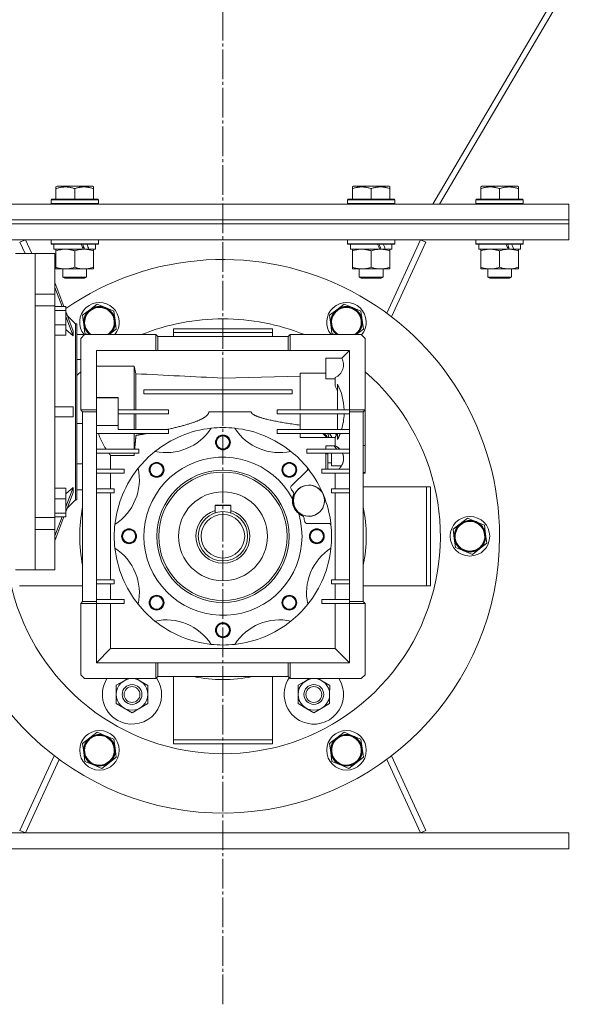
# Model space of a CAD drawing. Units: millimetres. Extents: x 0 to 21737, y -7 to 14850.
# Drawn here: x 10930 to 11221, y 8274 to 8772 of the extents above; entities that cross this region are included whole.
import ezdxf

# ---------------------------------------------------------------- set-up
doc = ezdxf.new("R2010")
doc.units = ezdxf.units.MM
doc.linetypes.add('K5LT_AXLED', pattern=[19.5, 15, -1.5, 1.5, -1.5])
doc.linetypes.add('K5LT_THIN', pattern=[0])
for name, color, linetype, true_color in [('OSI', 2, 'Continuous', 0xffff00), ('R', 1, 'Continuous', 0xff0000), ('WELDING', 7, 'Continuous', 0xffffff)]:
    doc.layers.add(name, color=color, linetype=linetype, true_color=true_color)

msp = doc.modelspace()

# ---------------------------------------------------------------- linework, layer by layer
at = {"layer": 'OSI', "color": 30, "linetype": 'K5LT_AXLED', "lineweight": 18, "true_color": 0xff8000}
msp.add_line((11032.94, 8273.87), (11032.94, 12850.87), dxfattribs=at)
at = {"layer": 'R', "color": 7, "linetype": 'K5LT_THIN', "lineweight": 18}
for p, q in [((11416.02, 9148.77), (11139.14, 8678.59)), ((11142.58, 8678.59), (11416.63, 9143.95)), ((10948.44, 8687.28), (10948.97, 8687.59)), ((10948.44, 8686.44), (10948.44, 8687.28)), ((10948.44, 8686.44), (10948.44, 8681.09)), ((10966.91, 8687.59), (10948.97, 8687.59)), ((10957.94, 8686.44), (10957.94, 8681.09)), ((10967.44, 8687.28), (10966.91, 8687.59)), ((10967.44, 8687.28), (10967.44, 8686.44)), ((10967.44, 8686.44), (10967.44, 8681.09)), ((11098.44, 8687.28), (11098.97, 8687.59)), ((11098.44, 8686.44), (11098.44, 8687.28)), ((11098.44, 8686.44), (11098.44, 8681.09)), ((11116.91, 8687.59), (11098.97, 8687.59)), ((11107.94, 8686.44), (11107.94, 8681.09)), ((11117.44, 8687.28), (11116.91, 8687.59)), ((11117.44, 8687.28), (11117.44, 8686.44)), ((11117.44, 8686.44), (11117.44, 8681.09)), ((11163.44, 8687.28), (11163.97, 8687.59)), ((11163.44, 8686.44), (11163.44, 8687.28)), ((11163.44, 8686.44), (11163.44, 8681.09)), ((11181.91, 8687.59), (11163.97, 8687.59)), ((11172.94, 8686.44), (11172.94, 8681.09)), ((11182.44, 8687.28), (11181.91, 8687.59)), ((11182.44, 8687.28), (11182.44, 8686.44)), ((11182.44, 8686.44), (11182.44, 8681.09)), ((10945.94, 8680.79), (10946.11, 8681.09)), ((10945.94, 8680.79), (10945.94, 8678.89)), ((10969.94, 8680.79), (10945.94, 8680.79)), ((10969.77, 8681.09), (10946.11, 8681.09)), ((10969.94, 8680.79), (10969.77, 8681.09)), ((10969.94, 8680.79), (10969.94, 8678.89)), ((11095.94, 8680.79), (11096.11, 8681.09)), ((11095.94, 8680.79), (11095.94, 8678.89)), ((11119.94, 8680.79), (11095.94, 8680.79)), ((11119.77, 8681.09), (11096.11, 8681.09)), ((11119.94, 8680.79), (11119.77, 8681.09)), ((11119.94, 8680.79), (11119.94, 8678.89)), ((11160.94, 8680.79), (11161.11, 8681.09)), ((11160.94, 8680.79), (11160.94, 8678.89)), ((11184.94, 8680.79), (11160.94, 8680.79)), ((11184.77, 8681.09), (11161.11, 8681.09)), ((11184.94, 8680.79), (11184.77, 8681.09)), ((11184.94, 8680.79), (11184.94, 8678.89)), ((10901.49, 8678.59), (11207.94, 8678.59)), ((10969.94, 8678.89), (10945.94, 8678.89)), ((10945.94, 8678.89), (10946.11, 8678.59)), ((10969.94, 8678.89), (10969.77, 8678.59)), ((11119.94, 8678.89), (11095.94, 8678.89)), ((11095.94, 8678.89), (11096.11, 8678.59)), ((11119.94, 8678.89), (11119.77, 8678.59)), ((11184.94, 8678.89), (11160.94, 8678.89)), ((11160.94, 8678.89), (11161.11, 8678.59)), ((11184.94, 8678.89), (11184.77, 8678.59)), ((11207.94, 8670.59), (11207.94, 8678.59)), ((10901.35, 8670.59), (11207.94, 8670.59)), ((10901.35, 8670.59), (11207.94, 8670.59)), ((11207.94, 8668.59), (11207.94, 8670.59)), ((10901.31, 8668.59), (11207.94, 8668.59)), ((10901.31, 8668.59), (11207.94, 8668.59)), ((11207.94, 8660.59), (11207.94, 8668.59)), ((10903.44, 8660.59), (11207.94, 8660.59)), ((10930.22, 8659.33), (10932.94, 8660.59)), ((10932.94, 8660.59), (10936.16, 8653.59)), ((10945.94, 8660.49), (10946, 8660.59)), ((10945.94, 8660.49), (10945.94, 8658.59)), ((10969.94, 8660.49), (10945.94, 8660.49)), ((10969.94, 8660.49), (10969.88, 8660.59)), ((10969.94, 8660.49), (10969.94, 8658.59)), ((11095.94, 8660.49), (11096, 8660.59)), ((11095.94, 8660.49), (11095.94, 8658.59)), ((11119.94, 8660.49), (11095.94, 8660.49)), ((11115.82, 8623.42), (11132.94, 8660.59)), ((11119.94, 8660.49), (11119.88, 8660.59)), ((11119.94, 8660.49), (11119.94, 8658.59)), ((11132.94, 8660.59), (11135.67, 8659.33)), ((11160.94, 8660.49), (11161, 8660.59)), ((11160.94, 8660.49), (11160.94, 8658.59)), ((11184.94, 8660.49), (11160.94, 8660.49)), ((11184.94, 8660.49), (11184.88, 8660.59)), ((11184.94, 8660.49), (11184.94, 8658.59)), ((10932.86, 8653.59), (10930.22, 8659.33)), ((10969.94, 8658.59), (10945.94, 8658.59)), ((10945.94, 8658.59), (10946.11, 8658.29)), ((10969.77, 8658.29), (10946.11, 8658.29)), ((10947.44, 8658.29), (10947.44, 8655.79)), ((10962.29, 8655.79), (10947.44, 8655.79)), ((10948.44, 8654.94), (10948.44, 8655.79)), ((10962.29, 8655.79), (10962.69, 8655.79)), ((10962.69, 8655.79), (10964.54, 8655.79)), ((10964.54, 8655.79), (10965.05, 8655.79)), ((10968.44, 8655.79), (10965.05, 8655.79)), ((10967.44, 8655.79), (10967.44, 8654.94)), ((10968.44, 8658.29), (10968.44, 8655.79)), ((10969.94, 8658.59), (10969.77, 8658.29)), ((11119.94, 8658.59), (11095.94, 8658.59)), ((11095.94, 8658.59), (11096.11, 8658.29)), ((11119.77, 8658.29), (11096.11, 8658.29)), ((11097.44, 8658.29), (11097.44, 8655.79)), ((11112.29, 8655.79), (11097.44, 8655.79)), ((11098.44, 8654.94), (11098.44, 8655.79)), ((11112.29, 8655.79), (11112.69, 8655.79)), ((11112.69, 8655.79), (11114.54, 8655.79)), ((11114.54, 8655.79), (11115.05, 8655.79)), ((11118.44, 8655.79), (11115.05, 8655.79)), ((11117.44, 8655.79), (11117.44, 8654.94)), ((11135.67, 8659.33), (11118.28, 8621.57)), ((11118.44, 8658.29), (11118.44, 8655.79)), ((11119.94, 8658.59), (11119.77, 8658.29)), ((11184.94, 8658.59), (11160.94, 8658.59)), ((11160.94, 8658.59), (11161.11, 8658.29)), ((11184.77, 8658.29), (11161.11, 8658.29)), ((11162.44, 8658.29), (11162.44, 8655.79)), ((11177.29, 8655.79), (11162.44, 8655.79)), ((11163.44, 8654.94), (11163.44, 8655.79)), ((11177.29, 8655.79), (11177.69, 8655.79)), ((11177.69, 8655.79), (11179.54, 8655.79)), ((11179.54, 8655.79), (11180.05, 8655.79)), ((11183.44, 8655.79), (11180.05, 8655.79)), ((11182.44, 8655.79), (11182.44, 8654.94)), ((11183.44, 8658.29), (11183.44, 8655.79)), ((11184.94, 8658.59), (11184.77, 8658.29)), ((10927.94, 8653.59), (10937.94, 8653.59)), ((10947.94, 8653.59), (10937.94, 8653.59)), ((10937.94, 8633.08), (10937.94, 8653.59)), ((10937.94, 8573.59), (10937.94, 8653.59)), ((10947.94, 8633.08), (10947.94, 8653.59)), ((10948.44, 8654.94), (10948.44, 8646.64)), ((10957.94, 8654.94), (10957.94, 8646.64)), ((10967.44, 8654.94), (10967.44, 8646.64)), ((11098.44, 8654.94), (11098.44, 8646.64)), ((11107.94, 8654.94), (11107.94, 8646.64)), ((11117.44, 8654.94), (11117.44, 8646.64)), ((11163.44, 8654.94), (11163.44, 8646.64)), ((11172.94, 8654.94), (11172.94, 8646.64)), ((11182.44, 8654.94), (11182.44, 8646.64)), ((10948.44, 8645.79), (10948.44, 8646.64)), ((10962.69, 8645.79), (10948.44, 8645.79)), ((10951.94, 8645.79), (10951.94, 8641.67)), ((10967.44, 8645.79), (10962.69, 8645.79)), ((10963.94, 8645.79), (10963.94, 8641.67)), ((10967.44, 8646.64), (10967.44, 8645.79)), ((11098.44, 8645.79), (11098.44, 8646.64)), ((11112.69, 8645.79), (11098.44, 8645.79)), ((11101.94, 8645.79), (11101.94, 8641.67)), ((11117.44, 8645.79), (11112.69, 8645.79)), ((11113.94, 8645.79), (11113.94, 8641.67)), ((11117.44, 8646.64), (11117.44, 8645.79)), ((11163.44, 8645.79), (11163.44, 8646.64)), ((11177.69, 8645.79), (11163.44, 8645.79)), ((11166.94, 8645.79), (11166.94, 8641.67)), ((11182.44, 8645.79), (11177.69, 8645.79)), ((11178.94, 8645.79), (11178.94, 8641.67)), ((11182.44, 8646.64), (11182.44, 8645.79)), ((10963.94, 8641.67), (10951.94, 8641.67)), ((10951.94, 8641.67), (10952.94, 8641.09)), ((10962.94, 8641.09), (10952.94, 8641.09)), ((10963.94, 8641.67), (10962.94, 8641.09)), ((11113.94, 8641.67), (11101.94, 8641.67)), ((11101.94, 8641.67), (11102.94, 8641.09)), ((11112.94, 8641.09), (11102.94, 8641.09)), ((11113.94, 8641.67), (11112.94, 8641.09)), ((11178.94, 8641.67), (11166.94, 8641.67)), ((11166.94, 8641.67), (11167.94, 8641.09)), ((11177.94, 8641.09), (11167.94, 8641.09)), ((11178.94, 8641.67), (11177.94, 8641.09)), ((10952.49, 8626.8), (10947.94, 8638.92)), ((10951.55, 8626.8), (10947.94, 8636.42)), ((10937.94, 8633.08), (10947.94, 8633.08)), ((10947.94, 8627.07), (10947.94, 8633.08)), ((10947.94, 8627.07), (10937.94, 8627.07)), ((10937.94, 8520.11), (10937.94, 8627.07)), ((10947.94, 8520.11), (10947.94, 8627.07)), ((10953.44, 8626.8), (10947.94, 8626.8)), ((10953.44, 8626.8), (10953.44, 8624.86)), ((10965.56, 8625.18), (10969.23, 8628)), ((10969.23, 8628), (10973.5, 8626.24)), ((10973.5, 8626.24), (10977.76, 8624.47)), ((11090.56, 8625.18), (11094.23, 8628)), ((11094.23, 8628), (11098.5, 8626.24)), ((11098.5, 8626.24), (11102.76, 8624.47)), ((10947.94, 8624.86), (10953.44, 8624.86)), ((10953.44, 8624.86), (10953.44, 8617.61)), ((10957.14, 8614.4), (10953.44, 8624.26)), ((10957.14, 8611.9), (10953.44, 8621.76)), ((10954.18, 8622.3), (10958.39, 8618.09)), ((10961.9, 8622.37), (10965.56, 8625.18)), ((10962.51, 8617.79), (10961.9, 8622.37)), ((10977.76, 8624.47), (10978.37, 8619.89)), ((11086.9, 8622.37), (11090.56, 8625.18)), ((11087.51, 8617.79), (11086.9, 8622.37)), ((11102.76, 8624.47), (11103.37, 8619.89)), ((10953.44, 8617.61), (10947.94, 8617.61)), ((10953.44, 8612.3), (10953.44, 8617.61)), ((10958.39, 8573.59), (10958.39, 8618.09)), ((10958.94, 8618.09), (10958.39, 8618.09)), ((10958.94, 8529.09), (10958.94, 8618.09)), ((10963.12, 8613.21), (10962.51, 8617.79)), ((10978.37, 8619.89), (10978.98, 8615.31)), ((11057.94, 8615.59), (11007.94, 8615.59)), ((11007.94, 8613.59), (11007.94, 8615.59)), ((11057.94, 8615.59), (11057.94, 8613.59)), ((11088.12, 8613.21), (11087.51, 8617.79)), ((11103.37, 8619.89), (11103.98, 8615.31)), ((10953.44, 8612.3), (10947.94, 8612.3)), ((10962.94, 8612.59), (10958.94, 8612.59)), ((10960.94, 8610.59), (10962.94, 8612.59)), ((10960.94, 8574.59), (10960.94, 8610.59)), ((10962.94, 8612.59), (10998.94, 8612.59)), ((10964.62, 8612.59), (10963.12, 8613.21)), ((10978.98, 8615.31), (10975.43, 8612.59)), ((10999.94, 8611.59), (10998.94, 8612.59)), ((10998.94, 8612.59), (10998.94, 8604.59)), ((10999.94, 8611.59), (10999.94, 8604.59)), ((10999.94, 8611.59), (11065.94, 8611.59)), ((11007.94, 8611.59), (11007.94, 8613.59)), ((11007.94, 8613.59), (11057.94, 8613.59)), ((11057.94, 8613.59), (11057.94, 8611.59)), ((11065.94, 8611.59), (11066.94, 8612.59)), ((11065.94, 8604.59), (11065.94, 8611.59)), ((11102.94, 8612.59), (11066.94, 8612.59)), ((11066.94, 8604.59), (11066.94, 8612.59)), ((11089.62, 8612.59), (11088.12, 8613.21)), ((11103.98, 8615.31), (11100.43, 8612.59)), ((11104.94, 8610.59), (11102.94, 8612.59)), ((11104.94, 8574.59), (11104.94, 8610.59)), ((10998.94, 8604.59), (10968.94, 8604.59)), ((10968.94, 8574.59), (10968.94, 8604.59)), ((10998.94, 8604.59), (10999.94, 8604.59)), ((10999.94, 8604.59), (11065.94, 8604.59)), ((11065.94, 8604.59), (11066.94, 8604.59)), ((11066.94, 8604.59), (11096.94, 8604.59)), ((11084.94, 8590.3), (11084.94, 8600.72)), ((11093.07, 8600.72), (11084.94, 8600.72)), ((11096.94, 8604.59), (11093.07, 8600.72)), ((11096.94, 8604.59), (11096.94, 8574.59)), ((10958.94, 8599.98), (10960.94, 8599.98)), ((10987.94, 8596.62), (10968.94, 8596.62)), ((10988.9, 8592.78), (10987.94, 8596.62)), ((10987.94, 8596.62), (10987.94, 8574.59)), ((10988.9, 8574.59), (10988.9, 8592.78)), ((11032.94, 8590.6), (11071.94, 8591.56)), ((11032.94, 8590.6), (11032.94, 8584.59)), ((11084.94, 8593.08), (11071.94, 8593.08)), ((11071.94, 8593.08), (11071.94, 8574.59)), ((11089.78, 8586.55), (11089.78, 8590.87)), ((11089.78, 8590.3), (11084.94, 8590.3)), ((11090.94, 8587.59), (11090.94, 8574.59)), ((10979.94, 8580.72), (10968.94, 8580.72)), ((10979.94, 8580.58), (10979.94, 8580.72)), ((10992.94, 8582.59), (10992.94, 8584.59)), ((11067.94, 8584.59), (10992.94, 8584.59)), ((11067.94, 8582.59), (10992.94, 8582.59)), ((11032.94, 8582.59), (11032.94, 8573.59)), ((11067.94, 8584.59), (11067.94, 8582.59)), ((10957.14, 8576.09), (10947.94, 8576.09)), ((10968.94, 8580.58), (10979.94, 8580.58)), ((10979.94, 8566.59), (10979.94, 8580.58)), ((10937.94, 8493.59), (10937.94, 8573.59)), ((10957.14, 8571.09), (10947.94, 8571.09)), ((10958.39, 8573.59), (10958.39, 8529.09)), ((10961.94, 8573.59), (10960.94, 8574.59)), ((10960.94, 8574.59), (10968.94, 8574.59)), ((10961.94, 8573.59), (10968.94, 8573.59)), ((10961.94, 8477.59), (10961.94, 8573.59)), ((10968.94, 8573.59), (10968.94, 8574.59)), ((10968.94, 8477.59), (10968.94, 8573.59)), ((11005.44, 8574.59), (10979.94, 8574.59)), ((10979.94, 8572.59), (11005.44, 8572.59)), ((10987.94, 8572.59), (10987.94, 8564.59)), ((10988.9, 8572.59), (10988.9, 8564.59)), ((11005.44, 8572.59), (11005.44, 8574.59)), ((11025.79, 8573.59), (11047.26, 8573.59)), ((11060.44, 8574.59), (11060.44, 8572.59)), ((11096.94, 8574.59), (11060.44, 8574.59)), ((11060.44, 8572.59), (11096.94, 8572.59)), ((11071.94, 8572.59), (11071.94, 8564.59)), ((11090.94, 8572.59), (11090.94, 8564.59)), ((11096.94, 8574.59), (11104.94, 8574.59)), ((11096.94, 8574.59), (11096.94, 8573.59)), ((11103.94, 8573.59), (11096.94, 8573.59)), ((11096.94, 8573.59), (11096.94, 8477.59)), ((11103.94, 8573.59), (11104.94, 8574.59)), ((11103.94, 8573.59), (11103.94, 8477.59)), ((11104.94, 8556.54), (11104.94, 8574.59)), ((10961.94, 8567.55), (10958.94, 8567.55)), ((10968.94, 8566.59), (10979.94, 8566.59)), ((10979.94, 8566.57), (10968.94, 8566.57)), ((10979.94, 8566.57), (10979.94, 8566.59)), ((10979.94, 8564.59), (10979.94, 8566.57)), ((11005.44, 8562.59), (10968.94, 8562.59)), ((11005.44, 8564.59), (10979.94, 8564.59)), ((10987.94, 8554.59), (10987.94, 8562.59)), ((11005.44, 8564.59), (11005.44, 8562.59)), ((11096.94, 8564.59), (11060.44, 8564.59)), ((11060.44, 8564.59), (11060.44, 8562.59)), ((11060.44, 8562.59), (11096.94, 8562.59)), ((11071.94, 8562.59), (11071.94, 8560.63)), ((11086.26, 8562.22), (11086.47, 8560.63)), ((11090.94, 8562.59), (11090.94, 8559.59)), ((11071.94, 8560.63), (11089.78, 8560.63)), ((11084.94, 8556.31), (11084.94, 8554.59)), ((11089.78, 8556.31), (11084.94, 8556.31)), ((11089.78, 8556.31), (11089.78, 8560.63)), ((11103.94, 8556.54), (11104.94, 8556.54)), ((11104.94, 8542.9), (11104.94, 8556.54)), ((10990.44, 8554.59), (10968.94, 8554.59)), ((10990.44, 8552.59), (10968.94, 8552.59)), ((10976.1, 8544.59), (10976.1, 8551.5)), ((10976.1, 8551.5), (10987.94, 8551.5)), ((10987.94, 8552.59), (10987.94, 8551.5)), ((10990.44, 8554.59), (10990.44, 8552.59)), ((11096.94, 8554.59), (11075.44, 8554.59)), ((11075.44, 8552.59), (11075.44, 8554.59)), ((11096.94, 8552.59), (11075.44, 8552.59)), ((11084.94, 8552.59), (11084.94, 8544.59)), ((11085.94, 8552.26), (11084.94, 8552.26)), ((11085.94, 8544.59), (11085.94, 8552.26)), ((11087.94, 8552.59), (11087.94, 8549.9)), ((11091.44, 8555.29), (11091.44, 8554.59)), ((10958.94, 8547.19), (10961.94, 8547.19)), ((11087.94, 8547.69), (11085.94, 8547.69)), ((11087.94, 8549.9), (11087.94, 8546.27)), ((11092.93, 8546.23), (11087.94, 8546.27)), ((10982.94, 8544.59), (10968.94, 8544.59)), ((10982.94, 8542.59), (10968.94, 8542.59)), ((10976.1, 8534.59), (10976.1, 8542.59)), ((10982.94, 8544.59), (10982.94, 8542.59)), ((11075.66, 8544.07), (11067.49, 8535.91)), ((11075.66, 8544.07), (11076.17, 8544.59)), ((11096.94, 8544.59), (11082.94, 8544.59)), ((11082.94, 8544.59), (11082.94, 8542.59)), ((11082.94, 8542.59), (11096.94, 8542.59)), ((11089.78, 8542.59), (11089.78, 8534.59)), ((11104.94, 8542.9), (11103.94, 8542.9)), ((11103.94, 8542.59), (11104.94, 8542.59)), ((11104.94, 8542.59), (11104.94, 8542.9)), ((10953.44, 8534.88), (10947.94, 8534.88)), ((10957.14, 8535.28), (10953.44, 8525.41)), ((10953.44, 8529.57), (10953.44, 8534.88)), ((10957.14, 8532.78), (10953.44, 8522.91)), ((10958.94, 8534.11), (10961.94, 8534.11)), ((10977.94, 8534.59), (10968.94, 8534.59)), ((10977.94, 8532.59), (10968.94, 8532.59)), ((10976.1, 8488.59), (10976.1, 8532.59)), ((10977.94, 8534.59), (10977.94, 8532.59)), ((11087.94, 8532.59), (11087.94, 8534.59)), ((11096.94, 8534.59), (11087.94, 8534.59)), ((11096.94, 8532.59), (11087.94, 8532.59)), ((11089.78, 8532.59), (11089.78, 8488.59)), ((11103.94, 8535.59), (11135.94, 8535.59)), ((11135.94, 8535.59), (11135.94, 8485.59)), ((11135.94, 8535.59), (11137.94, 8535.59)), ((11137.94, 8485.59), (11137.94, 8535.59)), ((10953.44, 8529.57), (10947.94, 8529.57)), ((10953.44, 8522.32), (10953.44, 8529.57)), ((10954.18, 8524.88), (10958.39, 8529.09)), ((10958.94, 8529.09), (10958.39, 8529.09)), ((11028.94, 8526.39), (11028.94, 8523.64)), ((11036.94, 8526.39), (11028.94, 8526.39)), ((11028.94, 8526.09), (11036.94, 8526.09)), ((11036.94, 8526.39), (11036.94, 8523.64)), ((10947.94, 8522.32), (10953.44, 8522.32)), ((10953.44, 8522.32), (10953.44, 8520.38)), ((11028.94, 8523.64), (11028.94, 8522.43)), ((11036.94, 8523.64), (11036.94, 8522.43)), ((10937.94, 8520.11), (10947.94, 8520.11)), ((10953.44, 8520.38), (10947.94, 8520.38)), ((10951.55, 8520.38), (10947.94, 8510.75)), ((10952.49, 8520.38), (10947.94, 8508.25)), ((10947.94, 8514.09), (10947.94, 8520.11)), ((11075.28, 8517.09), (11086.87, 8517.09)), ((11087.55, 8517.09), (11086.87, 8517.09)), ((11149.4, 8514.12), (11153.06, 8516.93)), ((11153.06, 8516.93), (11156.73, 8519.75)), ((11156.73, 8519.75), (11161, 8517.98)), ((11161, 8517.98), (11165.26, 8516.22)), ((11165.26, 8516.22), (11165.87, 8511.64)), ((10937.94, 8514.09), (10947.94, 8514.09)), ((10937.94, 8493.59), (10937.94, 8514.09)), ((10947.94, 8493.59), (10947.94, 8514.09)), ((11150.01, 8509.54), (11149.4, 8514.12)), ((11165.87, 8511.64), (11166.48, 8507.06)), ((11150.62, 8504.96), (11150.01, 8509.54)), ((11166.48, 8507.06), (11162.82, 8504.25)), ((11154.89, 8503.19), (11150.62, 8504.96)), ((11159.15, 8501.43), (11154.89, 8503.19)), ((11162.82, 8504.25), (11159.15, 8501.43)), ((10927.94, 8493.59), (10937.94, 8493.59)), ((10947.94, 8493.59), (10937.94, 8493.59)), ((10968.94, 8488.59), (10977.94, 8488.59)), ((10968.94, 8486.59), (10977.94, 8486.59)), ((10976.1, 8478.59), (10976.1, 8486.59)), ((10977.94, 8488.59), (10977.94, 8486.59)), ((11087.94, 8486.59), (11087.94, 8488.59)), ((11096.94, 8488.59), (11087.94, 8488.59)), ((11087.94, 8486.59), (11096.94, 8486.59)), ((11089.78, 8486.59), (11089.78, 8478.59)), ((10961.94, 8485.59), (10929.94, 8485.59)), ((11135.94, 8485.59), (11103.94, 8485.59)), ((11137.94, 8485.59), (11135.94, 8485.59)), ((10961.94, 8477.59), (10960.94, 8476.59)), ((10960.94, 8476.59), (10968.94, 8476.59)), ((10960.94, 8440.59), (10960.94, 8476.59)), ((10961.94, 8477.59), (10968.94, 8477.59)), ((10968.94, 8478.59), (10982.94, 8478.59)), ((10968.94, 8476.59), (10968.94, 8477.59)), ((10968.94, 8476.59), (10968.94, 8446.59)), ((10968.94, 8476.59), (10982.94, 8476.59)), ((10976.1, 8453.75), (10976.1, 8476.59)), ((10982.94, 8478.59), (10982.94, 8476.59)), ((11082.94, 8476.59), (11082.94, 8478.59)), ((11089.78, 8478.59), (11082.94, 8478.59)), ((11082.94, 8478.59), (11096.94, 8478.59)), ((11082.94, 8476.59), (11096.94, 8476.59)), ((11096.94, 8478.59), (11089.78, 8478.59)), ((11089.78, 8476.59), (11089.78, 8453.75)), ((11103.94, 8477.59), (11096.94, 8477.59)), ((11096.94, 8477.59), (11096.94, 8476.59)), ((11104.94, 8476.59), (11096.94, 8476.59)), ((11096.94, 8476.59), (11096.94, 8446.59)), ((11103.94, 8477.59), (11104.94, 8476.59)), ((11104.94, 8476.59), (11104.94, 8440.59)), ((10976.1, 8453.75), (10968.94, 8446.59)), ((11089.78, 8453.75), (10976.1, 8453.75)), ((11089.78, 8453.75), (11096.94, 8446.59)), ((10998.94, 8446.59), (10968.94, 8446.59)), ((10999.94, 8446.59), (10998.94, 8446.59)), ((10998.94, 8438.59), (10998.94, 8446.59)), ((10999.94, 8439.59), (10999.94, 8446.59)), ((11065.94, 8446.59), (10999.94, 8446.59)), ((11065.94, 8439.59), (11065.94, 8446.59)), ((11066.94, 8446.59), (11065.94, 8446.59)), ((11066.94, 8446.59), (11096.94, 8446.59)), ((11066.94, 8438.59), (11066.94, 8446.59)), ((10962.94, 8438.59), (10960.94, 8440.59)), ((10998.94, 8438.59), (10962.94, 8438.59)), ((10982.96, 8437.53), (10978.95, 8435.22)), ((10984.81, 8438.59), (10982.96, 8437.53)), ((10990.96, 8437.51), (10989.09, 8438.59)), ((10994.95, 8435.19), (10990.96, 8437.51)), ((10999.94, 8439.59), (10998.94, 8438.59)), ((11065.94, 8439.59), (10999.94, 8439.59)), ((11007.94, 8439.59), (11007.94, 8407.59)), ((11057.94, 8407.59), (11057.94, 8439.59)), ((11065.94, 8439.59), (11066.94, 8438.59)), ((11102.94, 8438.59), (11066.94, 8438.59)), ((11074.96, 8437.53), (11070.95, 8435.22)), ((11076.81, 8438.59), (11074.96, 8437.53)), ((11082.96, 8437.51), (11081.09, 8438.59)), ((11086.95, 8435.19), (11082.96, 8437.51)), ((11104.94, 8440.59), (11102.94, 8438.59)), ((10978.95, 8435.22), (10978.94, 8430.61)), ((10994.94, 8430.57), (10994.95, 8435.19)), ((11070.95, 8435.22), (11070.94, 8430.61)), ((11086.94, 8430.57), (11086.95, 8435.19)), ((10978.94, 8430.61), (10978.93, 8425.99)), ((10994.93, 8425.95), (10994.94, 8430.57)), ((11070.94, 8430.61), (11070.93, 8425.99)), ((11086.93, 8425.95), (11086.94, 8430.57)), ((10978.93, 8425.99), (10982.93, 8423.67)), ((10982.93, 8423.67), (10986.92, 8421.35)), ((10986.92, 8421.35), (10990.93, 8423.65)), ((10990.93, 8423.65), (10994.93, 8425.95)), ((11070.93, 8425.99), (11074.93, 8423.67)), ((11074.93, 8423.67), (11078.92, 8421.35)), ((11078.92, 8421.35), (11082.93, 8423.65)), ((11082.93, 8423.65), (11086.93, 8425.95)), ((10965.56, 8408.68), (10969.23, 8411.49)), ((10969.23, 8411.49), (10973.5, 8409.73)), ((11090.56, 8408.68), (11094.23, 8411.49)), ((11094.23, 8411.49), (11098.5, 8409.73)), ((10961.9, 8405.86), (10965.56, 8408.68)), ((10973.5, 8409.73), (10977.76, 8407.97)), ((10977.76, 8407.97), (10978.37, 8403.39)), ((11007.94, 8407.59), (11057.94, 8407.59)), ((11007.94, 8407.59), (11007.94, 8405.59)), ((11057.94, 8405.59), (11057.94, 8407.59)), ((11086.9, 8405.86), (11090.56, 8408.68)), ((11098.5, 8409.73), (11102.76, 8407.97)), ((11102.76, 8407.97), (11103.37, 8403.39)), ((10962.51, 8401.28), (10961.9, 8405.86)), ((10978.37, 8403.39), (10978.98, 8398.81)), ((11057.94, 8405.59), (11007.94, 8405.59)), ((11087.51, 8401.28), (11086.9, 8405.86)), ((11103.37, 8403.39), (11103.98, 8398.81)), ((10930.22, 8361.84), (10947.6, 8399.6)), ((10950.06, 8397.76), (10932.94, 8360.59)), ((10963.12, 8396.71), (10962.51, 8401.28)), ((10967.39, 8394.94), (10963.12, 8396.71)), ((10978.98, 8398.81), (10975.32, 8395.99)), ((11088.12, 8396.71), (11087.51, 8401.28)), ((11092.39, 8394.94), (11088.12, 8396.71)), ((11103.98, 8398.81), (11100.32, 8395.99)), ((11132.94, 8360.59), (11115.82, 8397.76)), ((11118.28, 8399.6), (11135.67, 8361.84)), ((10971.65, 8393.18), (10967.39, 8394.94)), ((10975.32, 8395.99), (10971.65, 8393.18)), ((11096.65, 8393.18), (11092.39, 8394.94)), ((11100.32, 8395.99), (11096.65, 8393.18)), ((10932.94, 8360.59), (10930.22, 8361.84)), ((11135.67, 8361.84), (11132.94, 8360.59)), ((10857.94, 8360.59), (11207.94, 8360.59)), ((11207.94, 8352.59), (11207.94, 8360.59)), ((10857.94, 8352.59), (11207.94, 8352.59))]:
    msp.add_line(p, q, dxfattribs=at)
for centre, radius in [((11032.94, 8558.09), 3.77), ((11032.94, 8558.09), 3.63), ((11032.94, 8558.09), 3.31), ((10999.35, 8544.18), 3.77), ((10999.35, 8544.18), 3.63), ((10999.35, 8544.18), 3.31), ((11066.53, 8544.18), 3.77), ((11066.53, 8544.18), 3.63), ((11066.53, 8544.18), 3.31), ((11032.94, 8510.59), 33.5), ((11032.94, 8510.59), 32.5), ((11076.44, 8528.59), 7.87), ((11032.94, 8510.59), 22.5), ((11032.94, 8510.59), 12.5), ((11032.94, 8510.59), 11), ((11157.94, 8510.59), 10), ((11157.94, 8510.59), 7.75), ((10985.44, 8510.59), 3.77), ((10985.44, 8510.59), 3.63), ((10985.44, 8510.59), 3.31), ((11080.44, 8510.59), 3.77), ((11080.44, 8510.59), 3.63), ((11080.44, 8510.59), 3.31), ((10999.35, 8477), 3.77), ((10999.35, 8477), 3.63), ((10999.35, 8477), 3.31), ((11066.53, 8477), 3.77), ((11066.53, 8477), 3.63), ((11066.53, 8477), 3.31), ((11032.94, 8463.09), 3.77), ((11032.94, 8463.09), 3.63), ((11032.94, 8463.09), 3.31), ((10986.94, 8430.59), 8), ((11078.94, 8430.59), 8), ((10986.94, 8430.59), 5), ((10986.94, 8430.59), 4), ((11078.94, 8430.59), 5), ((11078.94, 8430.59), 4), ((10970.44, 8402.34), 10), ((11095.44, 8402.34), 10), ((10970.44, 8402.34), 7.75), ((11095.44, 8402.34), 7.75)]:
    msp.add_circle(centre, radius, dxfattribs=at)
for centre, radius, start, end in [((11032.94, 8510.59), 140, 0, 124.6009), ((10970.44, 8618.84), 10, 321.2945, 218.7055), ((10970.44, 8618.84), 7.75, 307.5517, 233.7904), ((10970.44, 8618.84), 8, 67.5517, 127.5517), ((10970.44, 8618.84), 7.5, 303.5134, 127.5517), ((10970.44, 8618.84), 8, 7.5517, 67.5517), ((11095.44, 8618.84), 10, 320.058, 218.7055), ((11095.44, 8618.84), 7.75, 306.2096, 233.7904), ((11095.44, 8618.84), 7.5, 67.5517, 157.5517), ((11095.44, 8618.84), 8, 67.5517, 127.5517), ((11095.44, 8618.84), 7.5, 303.5134, 67.5517), ((11095.44, 8618.84), 8, 7.5517, 67.5517), ((10970.44, 8618.84), 8, 127.5517, 187.5517), ((10970.44, 8618.84), 7.5, 127.5517, 217.5517), ((11032.94, 8510.59), 110, 90, 111.9864), ((11032.94, 8510.59), 110, 68.0136, 90), ((11095.44, 8618.84), 8, 127.5517, 187.5517), ((11095.44, 8618.84), 7.5, 157.5517, 236.4866), ((10970.44, 8618.84), 8, 187.5517, 231.4116), ((10970.44, 8618.84), 8, 308.5884, 7.5517), ((11095.44, 8618.84), 8, 187.5517, 231.4116), ((11095.44, 8618.84), 8, 308.5884, 7.5517), ((10970.44, 8618.84), 7.5, 217.5517, 236.4866), ((10970.44, 8618.84), 7.75, 306.2096, 307.5517), ((11086.97, 8597.28), 7, 293.6847, 29.4319), ((11032.94, 8510.59), 110, 182.0839, 49.1148), ((11032.94, 8510.59), 110, 130.8852, 132.2779), ((11063.28, 8573.59), 29.5, 20.3608, 26.0638), ((11063.28, 8573.59), 31, 1.8486, 26.8545), ((11063.28, 8573.59), 31, 343.1227, 358.1514), ((11002.6, 8573.59), 34.5, 198.5928, 213.4167), ((11004.24, 8579.88), 27, 257.783, 327.217), ((11032.94, 8510.59), 55, 96.2646, 128.7354), ((11032.94, 8510.59), 55, 83.7354, 96.2646), ((11032.94, 8510.59), 55, 51.2646, 83.7354), ((11061.64, 8579.88), 27, 212.783, 282.217), ((11032.94, 8510.59), 72.5, 43.6449, 45.8272), ((11078.94, 8556.59), 7.5, 37.7473, 52.2527), ((11078.94, 8556.59), 7.75, 31.406, 50.732), ((11078.94, 8556.59), 8, 30.3191, 48.5904), ((11078.94, 8556.59), 10, 23.8192, 36.8699), ((11078.94, 8556.59), 12.5, 24.5075, 28.6854), ((11032.94, 8510.59), 72.5, 37.3654, 39.0983), ((11078.94, 8556.59), 12.5, 14.7168, 16.2602), ((11032.94, 8510.59), 55, 128.7354, 141.2646), ((11032.94, 8510.59), 55, 38.7354, 51.2646), ((11078.94, 8556.59), 12.5, 350.7931, 354.2664), ((11032.94, 8510.59), 40, 28.333, 16.6259), ((10963.65, 8539.29), 27, 302.783, 12.217), ((11032.94, 8510.59), 55, 141.2646, 173.7354), ((11102.23, 8539.29), 27, 167.783, 169.7916), ((11032.94, 8510.59), 55, 38.1835, 38.7354), ((11032.94, 8510.59), 55, 22.4794, 38.1835), ((11068.2, 8535.2), 1, 135, 214.9173), ((11076.44, 8528.59), 7.92, 22.4794, 180), ((11032.94, 8510.59), 42, 31.7565, 34.9173), ((11076.44, 8528.59), 8.35, 157.4958, 173.2335), ((11076.44, 8528.59), 7.92, 180, 22.4794), ((11067.8, 8532.17), 1, 337.4958, 31.7565), ((11032.94, 8510.59), 55, 6.7872, 22.4794), ((11076.44, 8528.59), 8.35, 173.2335, 231.7253), ((11032.94, 8510.59), 72.5, 168.3248, 191.6752), ((11032.94, 8510.59), 13.65, 107.034, 72.966), ((11076.44, 8528.59), 8.35, 231.7253, 247.4631), ((11072.86, 8519.95), 1, 13.2024, 67.4631), ((11032.94, 8510.59), 72.5, 348.3248, 11.6752), ((11032.94, 8510.59), 55, 173.7354, 186.2646), ((11032.94, 8510.59), 42, 10.0448, 13.2024), ((11075.28, 8518.09), 1, 190.0448, 270), ((11102.23, 8539.29), 27, 235.3126, 237.217), ((11032.94, 8510.59), 55, 6.2646, 6.7872), ((11032.94, 8510.59), 55, 353.7354, 6.2646), ((11157.94, 8510.59), 8, 127.5517, 187.5517), ((11157.94, 8510.59), 7.5, 97.5517, 7.5517), ((11157.94, 8510.59), 8, 67.5517, 127.5517), ((11157.94, 8510.59), 7.5, 7.5517, 97.5517), ((11157.94, 8510.59), 8, 7.5517, 67.5517), ((11157.94, 8510.59), 8, 307.5517, 7.5517), ((11032.94, 8510.59), 140, 181.5176, 0), ((11157.94, 8510.59), 8, 187.5517, 247.5517), ((10963.65, 8481.89), 27, 347.783, 57.217), ((11032.94, 8510.59), 55, 186.2646, 218.7354), ((11102.23, 8481.89), 27, 122.783, 192.217), ((11032.94, 8510.59), 55, 321.2646, 353.7354), ((11157.94, 8510.59), 8, 247.5517, 307.5517), ((11032.94, 8510.59), 55, 218.7354, 231.2646), ((11032.94, 8510.59), 55, 308.7354, 321.2646), ((11004.24, 8441.3), 27, 32.783, 102.217), ((11032.94, 8510.59), 55, 231.2646, 263.7354), ((11061.64, 8441.3), 27, 77.783, 147.217), ((11032.94, 8510.59), 55, 276.2646, 308.7354), ((11032.94, 8510.59), 55, 263.7354, 270), ((11032.94, 8510.59), 55, 270, 276.2646), ((10986.94, 8430.59), 15, 147.769, 247.5517), ((10986.94, 8430.59), 15, 247.5517, 34.1311), ((11032.94, 8510.59), 72.5, 258.3248, 270), ((11032.94, 8510.59), 72.5, 270, 281.6752), ((11078.94, 8430.59), 15, 145.8689, 247.5517), ((11078.94, 8430.59), 15, 247.5517, 32.231), ((10970.44, 8402.34), 8, 127.5517, 187.5517), ((10970.44, 8402.34), 7.5, 337.5517, 247.5517), ((10970.44, 8402.34), 8, 67.5517, 127.5517), ((10970.44, 8402.34), 8, 7.5517, 67.5517), ((11095.44, 8402.34), 8, 127.5517, 187.5517), ((11095.44, 8402.34), 7.5, 37.5517, 307.5517), ((11095.44, 8402.34), 8, 67.5517, 127.5517), ((11095.44, 8402.34), 8, 7.5517, 67.5517), ((11095.44, 8402.34), 7.5, 307.5517, 37.5517), ((10970.44, 8402.34), 8, 307.5517, 7.5517), ((11095.44, 8402.34), 8, 307.5517, 7.5517), ((10970.44, 8402.34), 8, 187.5517, 247.5517), ((10970.44, 8402.34), 7.5, 247.5517, 337.5517), ((11095.44, 8402.34), 8, 187.5517, 247.5517), ((10970.44, 8402.34), 8, 247.5517, 307.5517), ((11095.44, 8402.34), 8, 247.5517, 307.5517)]:
    msp.add_arc(centre, radius, start, end, dxfattribs=at)
for centre, major_axis, start_param, end_param in [((10957.94, 8653.62), (9.5, -22.44), 1.583235, 1.695628), ((10957.94, 8660.72), (5.66, -13.36), 1.11019, 1.304539), ((10957.94, 8660.72), (9.5, -22.44), 1.266048, 1.37865), ((11107.94, 8653.62), (9.5, -22.44), 1.583235, 1.695628), ((11107.94, 8660.72), (5.66, -13.36), 1.11019, 1.304539), ((11107.94, 8660.72), (9.5, -22.44), 1.266048, 1.37865), ((11172.94, 8653.62), (9.5, -22.44), 1.583235, 1.695628), ((11172.94, 8660.72), (5.66, -13.36), 1.11019, 1.304539), ((11172.94, 8660.72), (9.5, -22.44), 1.266048, 1.37865)]:
    msp.add_ellipse(centre, major_axis=major_axis, ratio=0.199103, start_param=start_param, end_param=end_param, dxfattribs=at)
at = {"layer": 'WELDING', "color": 7, "linetype": 'K5LT_THIN', "lineweight": 18}
for p, q in [((10957.14, 8611.9), (10953.44, 8615.11)), ((11085.37, 8562.59), (11086.26, 8562.22)), ((10987.94, 8551.5), (10988.06, 8552.59)), ((10988.27, 8554.59), (10988.34, 8555.22)), ((10957.14, 8535.28), (10953.44, 8532.07))]:
    msp.add_line(p, q, dxfattribs=at)
for points, knots in [([(10957.94, 8686.44), (10957.42, 8686.61), (10956.64, 8686.84), (10955.67, 8687.05), (10955.06, 8687.15), (10954.54, 8687.21), (10954.04, 8687.26), (10953.53, 8687.28), (10953, 8687.29), (10952.46, 8687.27), (10951.91, 8687.22), (10951.35, 8687.15), (10950.68, 8687.04), (10949.7, 8686.83), (10948.92, 8686.6), (10948.44, 8686.44)], [0, 0, 0, 0, 2.704026, 3.977567, 4.913586, 5.783319, 6.583675, 7.42636, 8.303602, 9.201828, 10.1214, 11.060865, 12.021818, 13.488338, 16, 16, 16, 16]), ([(10967.44, 8686.44), (10966.92, 8686.61), (10966.14, 8686.84), (10965.17, 8687.05), (10964.56, 8687.15), (10964.04, 8687.21), (10963.54, 8687.26), (10963.03, 8687.28), (10962.5, 8687.29), (10961.96, 8687.27), (10961.41, 8687.22), (10960.85, 8687.15), (10960.18, 8687.04), (10959.2, 8686.83), (10958.42, 8686.6), (10957.94, 8686.44)], [0, 0, 0, 0, 2.704026, 3.977567, 4.913586, 5.783319, 6.583675, 7.42636, 8.303602, 9.201828, 10.1214, 11.060865, 12.021818, 13.488338, 16, 16, 16, 16]), ([(11107.94, 8686.44), (11107.42, 8686.61), (11106.64, 8686.84), (11105.67, 8687.05), (11105.06, 8687.15), (11104.54, 8687.21), (11104.04, 8687.26), (11103.53, 8687.28), (11103, 8687.29), (11102.46, 8687.27), (11101.91, 8687.22), (11101.35, 8687.15), (11100.68, 8687.04), (11099.7, 8686.83), (11098.92, 8686.6), (11098.44, 8686.44)], [0, 0, 0, 0, 2.704026, 3.977567, 4.913586, 5.783319, 6.583675, 7.42636, 8.303602, 9.201828, 10.1214, 11.060865, 12.021818, 13.488338, 16, 16, 16, 16]), ([(11117.44, 8686.44), (11116.92, 8686.61), (11116.14, 8686.84), (11115.17, 8687.05), (11114.56, 8687.15), (11114.04, 8687.21), (11113.54, 8687.26), (11113.03, 8687.28), (11112.5, 8687.29), (11111.96, 8687.27), (11111.41, 8687.22), (11110.85, 8687.15), (11110.18, 8687.04), (11109.2, 8686.83), (11108.42, 8686.6), (11107.94, 8686.44)], [0, 0, 0, 0, 2.704026, 3.977567, 4.913586, 5.783319, 6.583675, 7.42636, 8.303602, 9.201828, 10.1214, 11.060865, 12.021818, 13.488338, 16, 16, 16, 16]), ([(11172.94, 8686.44), (11172.42, 8686.61), (11171.64, 8686.84), (11170.67, 8687.05), (11170.06, 8687.15), (11169.54, 8687.21), (11169.04, 8687.26), (11168.53, 8687.28), (11168, 8687.29), (11167.46, 8687.27), (11166.91, 8687.22), (11166.35, 8687.15), (11165.68, 8687.04), (11164.7, 8686.83), (11163.92, 8686.6), (11163.44, 8686.44)], [0, 0, 0, 0, 2.704026, 3.977567, 4.913586, 5.783319, 6.583675, 7.42636, 8.303602, 9.201828, 10.1214, 11.060865, 12.021818, 13.488338, 16, 16, 16, 16]), ([(11182.44, 8686.44), (11181.92, 8686.61), (11181.14, 8686.84), (11180.17, 8687.05), (11179.56, 8687.15), (11179.04, 8687.21), (11178.54, 8687.26), (11178.03, 8687.28), (11177.5, 8687.29), (11176.96, 8687.27), (11176.41, 8687.22), (11175.85, 8687.15), (11175.18, 8687.04), (11174.2, 8686.83), (11173.42, 8686.6), (11172.94, 8686.44)], [0, 0, 0, 0, 2.704026, 3.977567, 4.913586, 5.783319, 6.583675, 7.42636, 8.303602, 9.201828, 10.1214, 11.060865, 12.021818, 13.488338, 16, 16, 16, 16]), ([(10953.19, 8655.79), (10952.98, 8655.79), (10952.54, 8655.78), (10951.9, 8655.73), (10951.27, 8655.65), (10950.47, 8655.5), (10949.53, 8655.28), (10948.79, 8655.06), (10948.44, 8654.94)], [0, 0, 0, 0, 1.192024, 2.404251, 3.60809, 4.765234, 6.955738, 9, 9, 9, 9]), ([(10957.94, 8654.94), (10957.44, 8655.11), (10956.69, 8655.33), (10955.72, 8655.54), (10955.05, 8655.66), (10954.43, 8655.73), (10953.81, 8655.78), (10953.39, 8655.79), (10953.19, 8655.79)], [0, 0, 0, 0, 2.905563, 4.375924, 5.511195, 6.679161, 7.850161, 9, 9, 9, 9]), ([(10962.69, 8655.79), (10962.41, 8655.79), (10961.94, 8655.77), (10961.28, 8655.71), (10960.79, 8655.65), (10960.09, 8655.53), (10959.17, 8655.32), (10958.35, 8655.08), (10957.94, 8654.94)], [0, 0, 0, 0, 1.548206, 2.616755, 3.724998, 4.291764, 6.613357, 9, 9, 9, 9]), ([(10967.44, 8654.94), (10967.01, 8655.08), (10966.27, 8655.31), (10965.26, 8655.54), (10964.44, 8655.67), (10963.7, 8655.75), (10963.12, 8655.78), (10962.78, 8655.79), (10962.69, 8655.79)], [0, 0, 0, 0, 2.494996, 4.309231, 5.73815, 7.133977, 8.472011, 9, 9, 9, 9]), ([(11103.19, 8655.79), (11102.98, 8655.79), (11102.54, 8655.78), (11101.9, 8655.73), (11101.27, 8655.65), (11100.47, 8655.5), (11099.53, 8655.28), (11098.79, 8655.06), (11098.44, 8654.94)], [0, 0, 0, 0, 1.192024, 2.404251, 3.60809, 4.765234, 6.955738, 9, 9, 9, 9]), ([(11107.94, 8654.94), (11107.44, 8655.11), (11106.69, 8655.33), (11105.72, 8655.54), (11105.05, 8655.66), (11104.43, 8655.73), (11103.81, 8655.78), (11103.39, 8655.79), (11103.19, 8655.79)], [0, 0, 0, 0, 2.905563, 4.375924, 5.511195, 6.679161, 7.850161, 9, 9, 9, 9]), ([(11112.69, 8655.79), (11112.41, 8655.79), (11111.94, 8655.77), (11111.28, 8655.71), (11110.79, 8655.65), (11110.09, 8655.53), (11109.17, 8655.32), (11108.35, 8655.08), (11107.94, 8654.94)], [0, 0, 0, 0, 1.548206, 2.616755, 3.724998, 4.291764, 6.613357, 9, 9, 9, 9]), ([(11117.44, 8654.94), (11117.01, 8655.08), (11116.27, 8655.31), (11115.26, 8655.54), (11114.44, 8655.67), (11113.7, 8655.75), (11113.12, 8655.78), (11112.78, 8655.79), (11112.69, 8655.79)], [0, 0, 0, 0, 2.494996, 4.309231, 5.73815, 7.133977, 8.472011, 9, 9, 9, 9]), ([(11168.19, 8655.79), (11167.98, 8655.79), (11167.54, 8655.78), (11166.9, 8655.73), (11166.27, 8655.65), (11165.47, 8655.5), (11164.53, 8655.28), (11163.79, 8655.06), (11163.44, 8654.94)], [0, 0, 0, 0, 1.192024, 2.404251, 3.60809, 4.765234, 6.955738, 9, 9, 9, 9]), ([(11172.94, 8654.94), (11172.44, 8655.11), (11171.69, 8655.33), (11170.72, 8655.54), (11170.05, 8655.66), (11169.43, 8655.73), (11168.81, 8655.78), (11168.39, 8655.79), (11168.19, 8655.79)], [0, 0, 0, 0, 2.905563, 4.375924, 5.511195, 6.679161, 7.850161, 9, 9, 9, 9]), ([(11177.69, 8655.79), (11177.41, 8655.79), (11176.94, 8655.77), (11176.28, 8655.71), (11175.79, 8655.65), (11175.09, 8655.53), (11174.17, 8655.32), (11173.35, 8655.08), (11172.94, 8654.94)], [0, 0, 0, 0, 1.548206, 2.616755, 3.724998, 4.291764, 6.613357, 9, 9, 9, 9]), ([(11182.44, 8654.94), (11182.01, 8655.08), (11181.27, 8655.31), (11180.26, 8655.54), (11179.44, 8655.67), (11178.7, 8655.75), (11178.12, 8655.78), (11177.78, 8655.79), (11177.69, 8655.79)], [0, 0, 0, 0, 2.494996, 4.309231, 5.73815, 7.133977, 8.472011, 9, 9, 9, 9]), ([(10948.44, 8646.64), (10949, 8646.45), (10949.81, 8646.21), (10950.81, 8646.01), (10951.41, 8645.91), (10951.93, 8645.85), (10952.45, 8645.81), (10952.98, 8645.79), (10953.51, 8645.79), (10954.03, 8645.81), (10954.62, 8645.87), (10955.34, 8645.96), (10956.48, 8646.19), (10957.36, 8646.44), (10957.94, 8646.64)], [0, 0, 0, 0, 2.72415, 3.912285, 4.716446, 5.530362, 6.353984, 7.180289, 7.997717, 8.810544, 9.605533, 10.761675, 12.184093, 15, 15, 15, 15]), ([(10957.94, 8646.64), (10958.44, 8646.47), (10959.2, 8646.25), (10960.17, 8646.04), (10960.83, 8645.92), (10961.45, 8645.85), (10962.07, 8645.8), (10962.49, 8645.79), (10962.69, 8645.79)], [0, 0, 0, 0, 2.905563, 4.375924, 5.511195, 6.679161, 7.850161, 9, 9, 9, 9]), ([(10962.69, 8645.79), (10962.91, 8645.79), (10963.34, 8645.8), (10963.98, 8645.85), (10964.61, 8645.93), (10965.42, 8646.07), (10966.36, 8646.3), (10967.09, 8646.52), (10967.44, 8646.64)], [0, 0, 0, 0, 1.192024, 2.404251, 3.60809, 4.765234, 6.955738, 9, 9, 9, 9]), ([(11098.44, 8646.64), (11099, 8646.45), (11099.81, 8646.21), (11100.81, 8646.01), (11101.41, 8645.91), (11101.93, 8645.85), (11102.45, 8645.81), (11102.98, 8645.79), (11103.51, 8645.79), (11104.03, 8645.81), (11104.62, 8645.87), (11105.34, 8645.96), (11106.48, 8646.19), (11107.36, 8646.44), (11107.94, 8646.64)], [0, 0, 0, 0, 2.72415, 3.912285, 4.716446, 5.530362, 6.353984, 7.180289, 7.997717, 8.810544, 9.605533, 10.761675, 12.184093, 15, 15, 15, 15]), ([(11107.94, 8646.64), (11108.44, 8646.47), (11109.2, 8646.25), (11110.17, 8646.04), (11110.83, 8645.92), (11111.45, 8645.85), (11112.07, 8645.8), (11112.49, 8645.79), (11112.69, 8645.79)], [0, 0, 0, 0, 2.905563, 4.375924, 5.511195, 6.679161, 7.850161, 9, 9, 9, 9]), ([(11112.69, 8645.79), (11112.91, 8645.79), (11113.34, 8645.8), (11113.98, 8645.85), (11114.61, 8645.93), (11115.42, 8646.07), (11116.36, 8646.3), (11117.09, 8646.52), (11117.44, 8646.64)], [0, 0, 0, 0, 1.192024, 2.404251, 3.60809, 4.765234, 6.955738, 9, 9, 9, 9]), ([(11163.44, 8646.64), (11164, 8646.45), (11164.81, 8646.21), (11165.81, 8646.01), (11166.41, 8645.91), (11166.93, 8645.85), (11167.45, 8645.81), (11167.98, 8645.79), (11168.51, 8645.79), (11169.03, 8645.81), (11169.62, 8645.87), (11170.34, 8645.96), (11171.48, 8646.19), (11172.36, 8646.44), (11172.94, 8646.64)], [0, 0, 0, 0, 2.72415, 3.912285, 4.716446, 5.530362, 6.353984, 7.180289, 7.997717, 8.810544, 9.605533, 10.761675, 12.184093, 15, 15, 15, 15]), ([(11172.94, 8646.64), (11173.44, 8646.47), (11174.2, 8646.25), (11175.17, 8646.04), (11175.83, 8645.92), (11176.45, 8645.85), (11177.07, 8645.8), (11177.49, 8645.79), (11177.69, 8645.79)], [0, 0, 0, 0, 2.905563, 4.375924, 5.511195, 6.679161, 7.850161, 9, 9, 9, 9]), ([(11177.69, 8645.79), (11177.91, 8645.79), (11178.34, 8645.8), (11178.98, 8645.85), (11179.61, 8645.93), (11180.42, 8646.07), (11181.36, 8646.3), (11182.09, 8646.52), (11182.44, 8646.64)], [0, 0, 0, 0, 1.192024, 2.404251, 3.60809, 4.765234, 6.955738, 9, 9, 9, 9]), ([(10957.14, 8614.4), (10957.12, 8614.08), (10957.1, 8613.4), (10957.12, 8612.53), (10957.14, 8612.01), (10957.14, 8611.9)], [0, 0, 0, 0, 2.703833, 5.28569, 6, 6, 6, 6]), ([(11004.53, 8564.59), (11005.25, 8564.74), (11006.32, 8564.98), (11007.73, 8565.31), (11008.77, 8565.56), (11009.79, 8565.81), (11010.79, 8566.06), (11011.76, 8566.31), (11012.71, 8566.57), (11013.64, 8566.82), (11014.55, 8567.08), (11015.41, 8567.34), (11016.24, 8567.6), (11017.03, 8567.86), (11017.78, 8568.11), (11018.49, 8568.36), (11019.17, 8568.61), (11019.81, 8568.86), (11020.41, 8569.11), (11020.97, 8569.35), (11021.49, 8569.58), (11021.95, 8569.81), (11022.38, 8570.02), (11022.76, 8570.23), (11023.1, 8570.42), (11023.41, 8570.61), (11023.69, 8570.79), (11023.93, 8570.96), (11024.14, 8571.12), (11024.33, 8571.26), (11024.54, 8571.43), (11024.76, 8571.63), (11024.97, 8571.84), (11025.15, 8572.04), (11025.28, 8572.21), (11025.42, 8572.42), (11025.55, 8572.63), (11025.64, 8572.83), (11025.69, 8572.98), (11025.73, 8573.11), (11025.78, 8573.32), (11025.79, 8573.48), (11025.79, 8573.59)], [0, 0, 0, 0, 3.995765, 5.954431, 7.870161, 9.764545, 11.606782, 13.416632, 15.180853, 16.932267, 18.619764, 20.257362, 21.808326, 23.323528, 24.74437, 26.107067, 27.389626, 28.650325, 29.82436, 30.933493, 31.934141, 32.891461, 33.738344, 34.518056, 35.206409, 35.867711, 36.452575, 36.987413, 37.447922, 37.886623, 38.264334, 38.904439, 39.458875, 39.924464, 40.321572, 40.659393, 41.298149, 41.663911, 41.867866, 42.133953, 42.431244, 43, 43, 43, 43]), ([(11071.94, 8566.77), (11070.84, 8566.93), (11069.2, 8567.17), (11067.02, 8567.5), (11065.46, 8567.75), (11063.97, 8568), (11062.52, 8568.24), (11061.15, 8568.49), (11059.82, 8568.75), (11058.55, 8569), (11057.34, 8569.25), (11056.23, 8569.5), (11055.19, 8569.74), (11054.25, 8569.98), (11053.39, 8570.21), (11052.63, 8570.43), (11051.94, 8570.64), (11051.32, 8570.84), (11050.76, 8571.04), (11050.28, 8571.22), (11049.86, 8571.39), (11049.5, 8571.55), (11049.2, 8571.69), (11048.95, 8571.82), (11048.73, 8571.93), (11048.55, 8572.04), (11048.38, 8572.15), (11048.24, 8572.24), (11048.08, 8572.35), (11047.93, 8572.47), (11047.77, 8572.61), (11047.63, 8572.75), (11047.51, 8572.9), (11047.4, 8573.06), (11047.32, 8573.23), (11047.27, 8573.41), (11047.26, 8573.53), (11047.26, 8573.59)], [0, 0, 0, 0, 4.980737, 7.355886, 9.61851, 11.826856, 13.916097, 15.93504, 17.858544, 19.758829, 21.536078, 23.217608, 24.732705, 26.179993, 27.449952, 28.610984, 29.624348, 30.597993, 31.447529, 32.211891, 32.842925, 33.426264, 33.899764, 34.311563, 34.648533, 34.972211, 35.254835, 35.509386, 35.720265, 36.075938, 36.335528, 36.648131, 36.93297, 37.210835, 37.454834, 37.762673, 38, 38, 38, 38]), ([(10957.14, 8532.78), (10957.12, 8533.1), (10957.1, 8533.78), (10957.12, 8534.65), (10957.14, 8535.17), (10957.14, 8535.28)], [0, 0, 0, 0, 2.703633, 5.28561, 6, 6, 6, 6])]:
    msp.add_open_spline(points, degree=3, knots=knots, dxfattribs=at)
for points, degree in [([(10988.9, 8592.78), (11003.58, 8592.05), (11018.26, 8591.32), (11032.94, 8590.6)], 3), ([(10957.14, 8576.09), (10957.12, 8575.26), (10957.11, 8574.42), (10957.11, 8573.59)], 3), ([(10957.14, 8571.09), (10957.12, 8571.92), (10957.11, 8572.75), (10957.11, 8573.59)], 3), ([(10988.27, 8554.59), (10988.66, 8558.3), (10988.9, 8561.61)], 2), ([(10988.9, 8561.61), (10991.78, 8562.1), (10994.44, 8562.59)], 2), ([(11089.78, 8560.63), (11090.26, 8561.59), (11090.66, 8562.59)], 2), ([(11090.94, 8559.59), (11091.68, 8561.05), (11092.27, 8562.59)], 2), ([(11092.17, 8554.59), (11091.67, 8555.14), (11090.46, 8556.01), (11089.78, 8556.31)], 2), ([(11091.07, 8555.58), (11090.46, 8556.01), (11089.78, 8556.31)], 2), ([(10975.22, 8552.59), (10975.65, 8552.03), (10976.1, 8551.5)], 2), ([(10987.94, 8551.5), (10988, 8552.05), (10988.06, 8552.59)], 2), ([(11092.17, 8554.59), (11091.67, 8555.14), (11091.07, 8555.58)], 2), ([(11093.78, 8551.54), (11093.65, 8552.08), (11093.43, 8552.59)], 2), ([(11093.95, 8550.46), (11093.91, 8551.01), (11093.78, 8551.54)], 2), ([(11092.3, 8545.37), (11092.66, 8545.79), (11092.95, 8546.26)], 2), ([(11092.95, 8546.26), (11093.24, 8546.73), (11093.45, 8547.25)], 2), ([(11093.45, 8547.25), (11093.66, 8547.75), (11093.78, 8548.28)], 2), ([(11093.78, 8548.28), (11093.91, 8548.82), (11093.95, 8549.37)], 2), ([(11093.95, 8549.37), (11093.99, 8549.91), (11093.95, 8550.46)], 2), ([(11091.53, 8544.59), (11091.95, 8544.95), (11092.3, 8545.37)], 2)]:
    msp.add_open_spline(points, degree=degree, dxfattribs=at)

doc.saveas('drawing.dxf')
